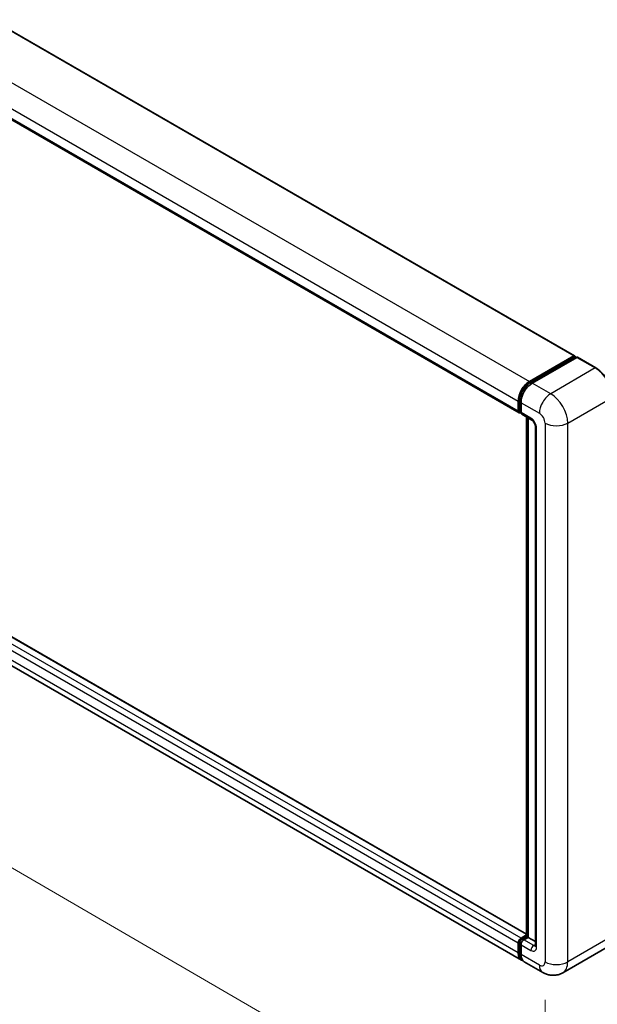
# Model space of a CAD drawing. Units: millimetres. Extents: x 33 to 12029, y 26 to 1571.
# Drawn here: x 828 to 933, y 214 to 394 of the extents above; entities that cross this region are included whole.
import ezdxf

# ---------------------------------------------------------------- set-up
doc = ezdxf.new("R2010")
doc.units = ezdxf.units.MM
for name, color, linetype, lineweight in [('Dimension (ISO)', 7, 'Continuous', 18), ('Visible (ISO)', 7, 'Continuous', 35), ('Visible Narrow (ISO)', 7, 'Continuous', 25)]:
    doc.layers.add(name, color=color, linetype=linetype, lineweight=lineweight)
doc.styles.add('Note Text (TK)', font='MS PGothic.ttf')
doc.dimstyles.new('Default - Method 1b (TK)', dxfattribs={"dimscale": 4, "dimtxt": 2.5, "dimasz": 2.5, "dimexe": 1, "dimexo": 1.5, "dimgap": 1, "dimtad": 1, "dimtoh": 1, "dimrnd": 1e-08, "dimdsep": 46, "dimtxsty": 'Note Text (TK)', "dimcen": 0.09, "dimdle": 5, "dimclrd": 100, "dimclre": 100, "dimclrt": 7, "dimadec": 1, "dimazin": 1, "dimtfac": 1, "dimtmove": 0, "dimatfit": 3, "dimfxl": 0, "dimtolj": 1, "dimlwd": -1, "dimlwe": -1, "dimarcsym": 0})

# ---------------------------------------------------------------- blocks, each defined once
blk = doc.blocks.new('*D41')
at = {"layer": 'Defpoints', "color": 0, "transparency": 16777216}
for p in [(705.6, 348.69), (923.47, 222.21), (923.47, 183.01)]:
    blk.add_point(p, dxfattribs=at)
at = {"layer": 'Dimension (ISO)', "color": 100, "transparency": 16777216}
for p, q in [((705.6, 341.75), (705.6, 304.87)), ((714.25, 304.48), (914.82, 188.04)), ((923.47, 215.27), (923.47, 178.39))]:
    blk.add_line(p, q, dxfattribs=at)
for points in [[(715.09, 305.92), (713.41, 303.04), (705.6, 309.5)], [(915.66, 189.48), (913.99, 186.59), (923.47, 183.01)]]:
    blk.add_solid(points, dxfattribs=at)
at = {"layer": 'Dimension (ISO)', "color": 7, "transparency": 16777216, "insert": (810.26, 259.15), "char_height": 10, "attachment_point": 4, "rotation": 329.863, "style": 'Note Text (TK)'}
blk.add_mtext('\\A1;{\\Q-30.137;\\W0.815;\\H0.816x; \\fＭＳ Ｐゴシック|b0|i0;\\H10.0000;430}', dxfattribs=at)

msp = doc.modelspace()

# ---------------------------------------------------------------- linework, layer by layer
at = {"layer": 'Visible (ISO)'}
for p, q in [((721.579, 452.0836), (928.8256, 332.4297)), ((711.4896, 441.7341), (918.7362, 322.0802)), ((920.1008, 227.2548), (713.0423, 346.8001)), ((919.1881, 222.508), (711.9415, 342.1619)), ((920.6426, 327.7575), (928.7165, 332.4189)), ((920.6803, 327.5141), (928.9084, 332.2646)), ((929.2565, 332.1369), (921.1569, 327.4606)), ((928.8708, 332.3298), (928.8708, 332.2429)), ((928.9993, 332.2556), (929.2307, 332.122)), ((932.6901, 330.216), (929.3474, 332.1459)), ((918.5856, 322.4131), (918.5856, 324.1946)), ((918.8152, 322.5022), (918.8152, 324.2836)), ((919.0998, 323.8977), (919.0998, 322.1162)), ((918.9739, 322.1949), (919.0998, 322.1222)), ((919.2505, 321.7833), (921.0504, 320.7441)), ((920.1008, 226.8247), (920.1008, 321.2923)), ((920.3855, 321.128), (920.3855, 226.6603)), ((921.7153, 319.5925), (921.7153, 225.1758)), ((918.8152, 223.9288), (918.8152, 225.7102)), ((919.0998, 226.5119), (920.1008, 227.0898)), ((919.1375, 226.2685), (920.1008, 226.8247)), ((920.3855, 226.6603), (919.6141, 226.215)), ((920.1541, 226.794), (920.1008, 226.8247)), ((920.1541, 226.794), (920.3855, 226.6603)), ((920.3855, 226.6603), (921.7153, 225.8926)), ((918.5856, 223.8397), (918.5856, 225.6212)), ((919.0998, 225.3243), (919.0998, 223.5428)), ((934.781, 224.8855), (926.6814, 220.2092)), ((923.045, 220.2812), (919.7023, 222.2111))]:
    msp.add_line(p, q, dxfattribs=at)
for centre, major_axis, start_param, end_param in [((928.7165, 332.2408), (0.1091, 0.189), 5.49778714, 7.06858347), ((928.9993, 332.1072), (-0.0909, 0.1575), 5.49778714, 6.28318531), ((929.2565, 331.9884), (0.0909, 0.1575), 0, 0.78539816), ((920.6426, 325.3822), (1.4545, 2.5193), 0.78539816, 2.35619449), ((921.1569, 325.0853), (-1.4545, -2.5193), 3.92699082, 5.49778714), ((919.0998, 322.71), (-0.3636, -0.6298), 5.49778714, 7.06858347), ((919.6141, 322.4131), (-0.3636, -0.6298), 5.49778714, 6.28318531), ((919.0998, 225.9181), (0.3636, 0.6298), 0.78539816, 2.35619449), ((919.6141, 225.6212), (-0.3636, -0.6298), 3.92699082, 5.49778714), ((920.6426, 225.0274), (-1.4545, -2.5193), 5.49778714, 6.46089591), ((921.1569, 224.7304), (-1.4545, -2.5193), 5.49778714, 6.28318531)]:
    msp.add_ellipse(centre, major_axis=major_axis, ratio=0.57735027, start_param=start_param, end_param=end_param, dxfattribs=at)
for points, knots in [([(935.738, 324.9368), (935.738, 325.3109), (935.6868, 325.7106), (935.4894, 326.526), (935.3432, 326.9415), (934.9698, 327.7505), (934.7427, 328.1439), (934.2288, 328.8717), (933.942, 329.2062), (933.3346, 329.7848), (933.014, 330.0289), (932.6901, 330.216)], [1.57079633, 1.57079633, 1.57079633, 1.57079633, 1.88495559, 1.88495559, 2.19911486, 2.19911486, 2.51327412, 2.51327412, 2.82743339, 2.82743339, 3.14159265, 3.14159265, 3.14159265, 3.14159265]), ([(918.8152, 324.2836), (918.8152, 324.5147), (918.8467, 324.7601), (918.9675, 325.2592), (919.0569, 325.5129), (919.2846, 326.0064), (919.4231, 326.2462), (919.7366, 326.6902), (919.9116, 326.8944), (920.2834, 327.2486), (920.4802, 327.3986), (920.6803, 327.5141)], [3.14159265, 3.14159265, 3.14159265, 3.14159265, 3.45575192, 3.45575192, 3.76991118, 3.76991118, 4.08407045, 4.08407045, 4.39822972, 4.39822972, 4.71238898, 4.71238898, 4.71238898, 4.71238898]), ([(918.9739, 322.1949), (918.951, 322.2081), (918.93, 322.2245), (918.8937, 322.2612), (918.8783, 322.2816), (918.8532, 322.324), (918.8434, 322.346), (918.8285, 322.3905), (918.8233, 322.4129), (918.8167, 322.4576), (918.8152, 322.48), (918.8152, 322.5022)], [2.35619449, 2.35619449, 2.35619449, 2.35619449, 2.513274123, 2.513274123, 2.670353756, 2.670353756, 2.827433388, 2.827433388, 2.984513021, 2.984513021, 3.141592654, 3.141592654, 3.141592654, 3.141592654]), ([(921.0504, 320.7441), (921.0837, 320.7249), (921.1227, 320.6982), (921.2089, 320.6276), (921.2564, 320.5825), (921.3533, 320.4752), (921.4026, 320.412), (921.4953, 320.2739), (921.5383, 320.1986), (921.6113, 320.0465), (921.6412, 319.9696), (921.685, 319.8267), (921.6994, 319.7603), (921.7129, 319.6609), (921.7153, 319.6238), (921.7153, 319.5925)], [3.14159265, 3.14159265, 3.14159265, 3.14159265, 3.34831632, 3.34831632, 3.57177779, 3.57177779, 3.8108324, 3.8108324, 4.05880671, 4.05880671, 4.30647121, 4.30647121, 4.54413512, 4.54413512, 4.71238898, 4.71238898, 4.71238898, 4.71238898]), ([(918.8152, 225.7102), (918.8152, 225.7547), (918.8211, 225.7988), (918.8421, 225.8855), (918.8572, 225.928), (918.895, 226.01), (918.9178, 226.0495), (918.9699, 226.1233), (918.9992, 226.1576), (919.0638, 226.2191), (919.099, 226.2463), (919.1375, 226.2685)], [3.14159265, 3.14159265, 3.14159265, 3.14159265, 3.45575192, 3.45575192, 3.76991118, 3.76991118, 4.08407045, 4.08407045, 4.39822972, 4.39822972, 4.71238898, 4.71238898, 4.71238898, 4.71238898]), ([(919.2414, 222.7587), (919.2295, 222.7697), (919.2179, 222.7809), (919.1408, 222.8589), (919.0831, 222.9346), (918.9847, 223.1009), (918.9439, 223.1914), (918.879, 223.3845), (918.855, 223.4869), (918.823, 223.7013), (918.8152, 223.8133), (918.8152, 223.9288)], [2.486038708, 2.486038708, 2.486038708, 2.486038708, 2.513274123, 2.513274123, 2.670353756, 2.670353756, 2.827433388, 2.827433388, 2.984513021, 2.984513021, 3.141592654, 3.141592654, 3.141592654, 3.141592654]), ([(921.7153, 225.1758), (921.7153, 225.1466), (921.7132, 225.1225), (921.7078, 225.0865), (921.7045, 225.0748), (921.702, 225.0673), (921.7016, 225.0662), (921.7016, 225.0662)], [4.71238898, 4.71238898, 4.71238898, 4.71238898, 4.869468613, 4.869468613, 5.026548246, 5.026548246, 5.092877496, 5.092877496, 5.092877496, 5.092877496]), ([(926.6814, 220.2092), (926.4148, 220.0553), (926.1272, 219.939), (925.5534, 219.7889), (925.268, 219.7544), (924.729, 219.7485), (924.4753, 219.7764), (924.0066, 219.8711), (923.7913, 219.9379), (923.3947, 220.0943), (923.2131, 220.1841), (923.045, 220.2812)], [5.497787144, 5.497787144, 5.497787144, 5.497787144, 5.654866776, 5.654866776, 5.811946409, 5.811946409, 5.969026042, 5.969026042, 6.126105675, 6.126105675, 6.283185307, 6.283185307, 6.283185307, 6.283185307])]:
    msp.add_open_spline(points, degree=3, knots=knots, dxfattribs=at)
at = {"layer": 'Visible Narrow (ISO)'}
for p, q in [((721.4699, 452.0728), (928.7165, 332.4189)), ((713.396, 447.4113), (920.6426, 327.7575)), ((711.339, 443.8484), (918.5856, 324.1946)), ((711.339, 442.067), (918.5856, 322.4131)), ((919.0998, 226.5119), (711.8533, 346.1658)), ((920.1008, 227.181), (712.9332, 346.7893)), ((918.5856, 225.6212), (711.339, 345.275)), ((918.5856, 223.8397), (711.339, 343.4936)), ((920.7712, 327.5051), (928.9993, 332.2556)), ((929.2565, 332.1369), (932.5991, 330.207)), ((932.5991, 330.207), (924.4996, 325.5307)), ((920.7712, 327.5051), (921.008, 327.3684)), ((924.4996, 325.5307), (921.1569, 327.4606)), ((918.8684, 322.428), (918.8684, 324.2094)), ((918.8684, 324.2094), (919.1052, 324.0727)), ((927.5851, 320.1863), (935.6847, 324.8626)), ((918.8684, 322.428), (919.0998, 322.2944)), ((919.0998, 323.8977), (922.4425, 321.9678)), ((920.8997, 321.077), (919.0998, 322.1162)), ((920.1541, 226.794), (920.1541, 321.2616)), ((921.9283, 224.8789), (921.9283, 319.2956)), ((923.471, 320.1863), (923.471, 222.2067)), ((927.5851, 222.2067), (927.5851, 320.1863)), ((918.8684, 223.8546), (918.8684, 225.636)), ((918.8684, 225.636), (919.1181, 225.4918)), ((919.2284, 226.2595), (920.1541, 226.794)), ((919.2284, 226.2595), (919.4781, 226.1153)), ((921.414, 225.1758), (919.6141, 226.215)), ((935.6847, 226.883), (927.5851, 222.2067)), ((918.8684, 223.8546), (919.0998, 223.721)), ((919.0998, 225.3243), (920.8997, 224.2851)), ((921.414, 225.1758), (921.7153, 225.3497)), ((922.4425, 221.6129), (919.0998, 223.5428))]:
    msp.add_line(p, q, dxfattribs=at)
for centre, major_axis, start_param, end_param in [((932.5991, 330.0585), (0.0909, 0.1575), 0, 0.78539816), ((932.5991, 326.6441), (2.1818, -3.779), 0.78539816, 2.35619449), ((920.7712, 325.308), (1.3455, 2.3304), 0.78539816, 2.35619449), ((920.7712, 327.3566), (-0.0909, 0.1575), 5.49778714, 6.28318531), ((918.997, 324.2836), (-0.1818, 0), 0, 0.78539816), ((924.4996, 323.1554), (1.4545, 2.5193), 0.78539816, 2.35619449), ((924.4996, 321.9678), (-2.1818, 3.779), 3.92699082, 5.49778714), ((918.997, 322.5022), (-0.1818, 0), 0, 0.78539816), ((919.2284, 322.6358), (-0.2545, -0.4409), 5.49778714, 6.28318531), ((921.414, 321.3739), (-0.3636, -0.6298), 5.49778714, 6.28318531), ((920.8997, 319.8894), (-0.7273, 1.2597), 3.92699082, 5.49778714), ((922.4425, 320.7801), (0.7273, -1.2597), 0.78539816, 2.35619449), ((922.4425, 319.5925), (-0.7273, 0), 0, 0.78539816), ((925.5281, 321.3739), (2.9091, 0), 3.92699082, 5.49778714), ((918.997, 225.7102), (-0.1818, 0), 0, 0.78539816), ((919.2284, 225.8438), (0.2545, 0.4409), 0.78539816, 2.35619449), ((919.2284, 226.1111), (-0.0909, 0.1575), 5.49778714, 6.28318531), ((918.997, 223.9288), (-0.1818, 0), 0, 0.78539816), ((920.7712, 224.9531), (-1.3455, -2.3304), 5.49778714, 6.13162893), ((921.414, 224.582), (-0.3636, -0.6298), 3.92699082, 5.49778714), ((920.8997, 225.4727), (0.7273, -1.2597), 5.49778714, 7.06858347), ((921.414, 225.7696), (0.3636, -0.6298), 5.49778714, 6.11527958), ((922.4425, 225.1758), (-0.7273, 0), 0, 0.78539816), ((922.4425, 222.8005), (0.7273, -1.2597), 5.49778714, 7.06858347), ((925.5281, 223.3944), (2.9091, 0), 3.92699082, 5.49778714), ((924.4996, 223.9882), (2.1818, -3.779), 0, 0.78539816), ((924.4996, 222.8005), (-1.4545, -2.5193), 5.49778714, 6.28318531)]:
    msp.add_ellipse(centre, major_axis=major_axis, ratio=0.57735027, start_param=start_param, end_param=end_param, dxfattribs=at)

# ---------------------------------------------------------------- dimensions: what is measured, and where the dimension line sits
at = {"layer": 'Dimension (ISO)', "color": 100, "true_color": 0x00ff3f}
dim = msp.add_linear_dim(base=(923.471, 183.0149), p1=(705.6015, 348.6895), p2=(923.471, 222.2067), angle=149.862973, text='{\\Q-30.137;\\W0.815;\\H0.816x; \\fＭＳ Ｐゴシック|b0|i0;\\H10.0000;430}', dimstyle='Default - Method 1b (TK)', override={"dimgap": 1, "dimtoh": 0, "dimdec": 2, "dimlfac": 1.686351, "dimtol": 0, "dimlim": 0, "dimtp": 0, "dimtm": 0, "dimtdec": 2, "dimtofl": 0, "dimatfit": 1}, dxfattribs=at)
dim.commit()
dim.dimension.update_dxf_attribs({"geometry": '*D41', "text_midpoint": (814.5363, 246.2563), "dimtype": 160})

doc.saveas('drawing.dxf')
